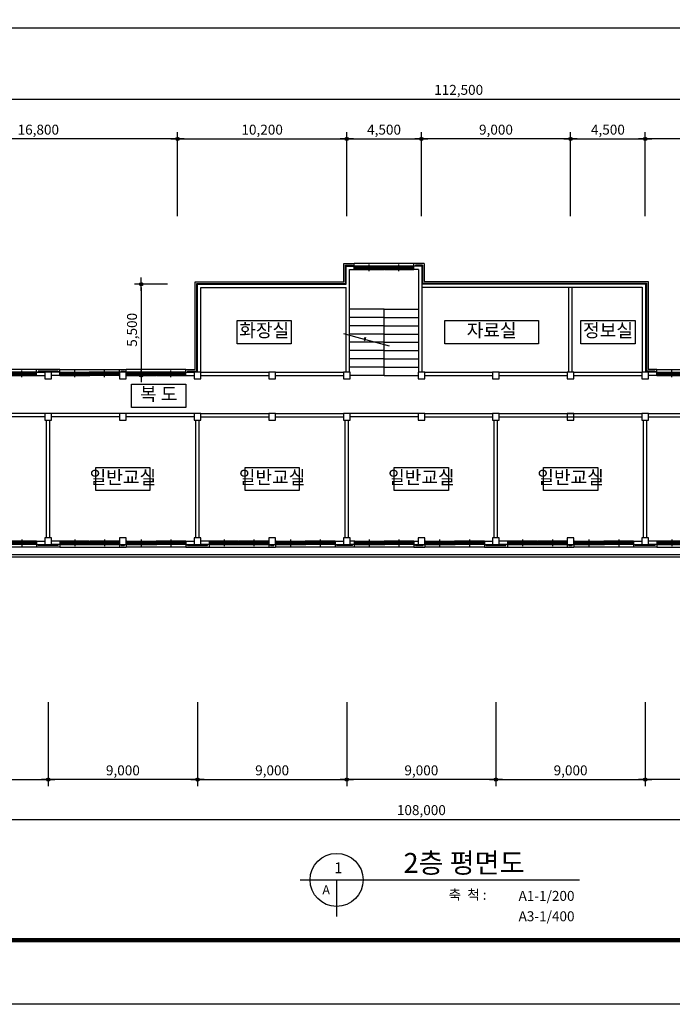
# Model space of a CAD drawing. Extents: x 40749221 to 41270423, y -265141 to 257909.
# Drawn here: x 40797453 to 40836810, y -50220 to 9177 of the extents above; entities that cross this region are included whole.
import ezdxf
from ezdxf.enums import TextEntityAlignment as Align

# ---------------------------------------------------------------- set-up
doc = ezdxf.new("R2010")
doc.units = 0
doc.header["$LTSCALE"] = 50
doc.header["$MEASUREMENT"] = 0
doc.header["$PDMODE"] = 3
doc.header["$PDSIZE"] = -10
doc.layers.get('0').update_dxf_attribs({"linetype": 'CONTINUOUS'})
doc.layers.get('Defpoints').update_dxf_attribs({"linetype": 'CONTINUOUS'})
for name, color, linetype in [('2', 2, 'CONTINUOUS'), ('3', 3, 'CONTINUOUS'), ('4', 4, 'CONTINUOUS'), ('7', 7, 'CONTINUOUS'), ('COL', 2, 'CONTINUOUS'), ('DIM', 7, 'CONTINUOUS'), ('FORM', 7, 'CONTINUOUS'), ('HAT', 5, 'CONTINUOUS'), ('NDIM', 1, 'CONTINUOUS'), ('TEX', 3, 'CONTINUOUS'), ('TEXT-1', 6, 'CONTINUOUS'), ('WAL', 3, 'CONTINUOUS'), ('WID', 4, 'CONTINUOUS')]:
    doc.layers.add(name, color=color, linetype=linetype)
doc.styles.add('HSH', font='simplex', dxfattribs={"bigfont": 'hs'})
doc.styles.add('서울남산체', font='malgun.ttf')
doc.styles.add('서울남산체B', font='malgun.ttf')
doc.dimstyles.new('NDIM', dxfattribs={"dimtxt": 3, "dimasz": 1, "dimexe": 2, "dimexo": 3, "dimgap": 1, "dimtad": 1, "dimdec": 0, "dimzin": 0, "dimdsep": 46, "dimlunit": 6, "dimtxsty": 'HSH', "dimblk1": 'DOT0', "dimblk2": 'DOT0', "dimsah": 1, "dimcen": 0.09, "dimdle": 2, "dimclrd": 7, "dimclre": 7, "dimclrt": 6, "dimadec": 0, "dimazin": 0, "dimtfac": 1, "dimtdec": 4, "dimtix": 1, "dimtmove": 2, "dimatfit": 3, "dimldrblk": 'DOT0', "dimfxl": 1, "dimtolj": 1, "dimtzin": 0, "dimarcsym": 0})

# ---------------------------------------------------------------- blocks, each defined once
blk = doc.blocks.new('w1')
at = {"layer": 'HAT'}
blk.add_line((3600, 0), (0, 0), dxfattribs=at)
at = {"layer": 'WAL'}
for p, q in [((0, -350), (0, 0)), ((3600, -350), (3600, 0)), ((3600, -150), (3600, -150)), ((3600, -350), (3600, -350))]:
    blk.add_line(p, q, dxfattribs=at)
at = {"layer": 'WID'}
for p, q in [((0, -150), (1800, -150)), ((0, -350), (1800, -350)), ((880, -203), (30, -203)), ((1780, -150), (40, -150)), ((1755, -250), (45, -250)), ((45, -350), (1755, -350)), ((880, -214), (70, -214)), ((880, -222), (70, -222)), ((880, -233), (70, -233)), ((860, -303), (115, -303)), ((860, -320), (115, -320)), ((860, -338), (115, -338)), ((1730, -167), (880, -167)), ((900, -450), (900, -50)), ((1730, -178), (920, -178)), ((1730, -186), (920, -186)), ((1730, -197), (920, -197)), ((1685, -262), (940, -262)), ((1685, -279), (940, -279)), ((1685, -297), (940, -297)), ((3600, -150), (1800, -150)), ((3600, -350), (1800, -350)), ((2680, -203), (1830, -203)), ((3580, -150), (1840, -150)), ((3555, -250), (1845, -250)), ((1845, -350), (3555, -350)), ((2680, -214), (1870, -214)), ((2680, -222), (1870, -222)), ((2680, -233), (1870, -233)), ((2660, -303), (1915, -303)), ((2660, -320), (1915, -320)), ((2660, -338), (1915, -338)), ((3530, -167), (2680, -167)), ((2700, -450), (2700, -50)), ((3530, -178), (2720, -178)), ((3530, -186), (2720, -186)), ((3530, -197), (2720, -197)), ((3485, -262), (2740, -262)), ((3485, -279), (2740, -279)), ((3485, -297), (2740, -297))]:
    blk.add_line(p, q, dxfattribs=at)
for points in [[(0, -175), (0, -150), (40, -150), (40, -200), (20, -200), (20, -250), (0, -250), (0, -225)], [(1800, -175), (1800, -150), (1780, -150), (1780, -200), (1760, -200), (1760, -250), (1800, -250), (1800, -225)], [(1800, -175), (1800, -150), (1840, -150), (1840, -200), (1820, -200), (1820, -250), (1800, -250), (1800, -225)], [(3600, -175), (3600, -150), (3580, -150), (3580, -200), (3560, -200), (3560, -250), (3600, -250), (3600, -225)]]:
    blk.add_lwpolyline(points, dxfattribs=at)
for points in [[(0, -250), (45, -250), (45, -300), (25, -300), (25, -341), (45, -341), (45, -350), (0, -350)], [(70, -233), (30, -233), (30, -203), (70, -203)], [(115, -338), (35, -338), (35, -303), (115, -303)], [(940, -297), (860, -297), (860, -262), (940, -262)], [(940, -338), (860, -338), (860, -303), (940, -303)], [(920, -197), (880, -197), (880, -167), (920, -167)], [(920, -233), (880, -233), (880, -203), (920, -203)], [(1765, -297), (1685, -297), (1685, -262), (1765, -262)], [(1770, -197), (1730, -197), (1730, -167), (1770, -167)], [(1800, -250), (1755, -250), (1755, -259), (1775, -259), (1775, -300), (1755, -300), (1755, -350), (1800, -350)], [(1800, -250), (1845, -250), (1845, -300), (1825, -300), (1825, -341), (1845, -341), (1845, -350), (1800, -350)], [(1870, -233), (1830, -233), (1830, -203), (1870, -203)], [(1915, -338), (1835, -338), (1835, -303), (1915, -303)], [(2740, -297), (2660, -297), (2660, -262), (2740, -262)], [(2740, -338), (2660, -338), (2660, -303), (2740, -303)], [(2720, -197), (2680, -197), (2680, -167), (2720, -167)], [(2720, -233), (2680, -233), (2680, -203), (2720, -203)], [(3565, -297), (3485, -297), (3485, -262), (3565, -262)], [(3570, -197), (3530, -197), (3530, -167), (3570, -167)], [(3600, -250), (3555, -250), (3555, -259), (3575, -259), (3575, -300), (3555, -300), (3555, -350), (3600, -350)]]:
    blk.add_lwpolyline(points, close=True, dxfattribs=at)
blk = doc.blocks.new('DIMDOT')
at = {"color": 0}
blk.add_line((-2, 0), (2, 0), dxfattribs=at)
for radius in [0.5, 0.25]:
    blk.add_circle((0, 0), radius, dxfattribs=at)
blk = doc.blocks.new('*D2100')
at = {"layer": 'Defpoints', "color": 0}
for p in [(40835176, 1987), (40830676, -3283), (40835176, -3283)]:
    blk.add_point(p, dxfattribs=at)
at = {"layer": 'NDIM', "color": 1, "linetype": 'Continuous', "lineweight": -2}
for p, q in [((40830676, -2683), (40830676, 2387)), ((40835176, -2683), (40835176, 2387)), ((40830876, 1987), (40834976, 1987))]:
    blk.add_line(p, q, dxfattribs=at)
at = {"layer": 'NDIM', "color": 1, "lineweight": -2, "xscale": 200, "yscale": 200, "zscale": 200, "rotation": 180}
blk.add_blockref('DIMDOT', (40830676, 1987), dxfattribs=at)
at = {"layer": 'NDIM', "color": 1, "lineweight": -2, "xscale": 200, "yscale": 200, "zscale": 200}
blk.add_blockref('DIMDOT', (40835176, 1987), dxfattribs=at)
at = {"layer": 'NDIM', "color": 7, "insert": (40832926, 2544), "char_height": 600, "attachment_point": 5, "style": 'HSH'}
blk.add_mtext('\\A1;4,500', dxfattribs=at)
blk = doc.blocks.new('DOT0')
blk.add_line((-3, 0), (3, 0))
at = {"color": 6}
blk.add_circle((0, 0), 0.75, dxfattribs=at)
blk = doc.blocks.new('*D2099')
at = {"layer": 'Defpoints', "color": 0}
for p in [(40835176, 1987), (40835176, -3283), (40842676, -3283)]:
    blk.add_point(p, dxfattribs=at)
at = {"layer": 'NDIM', "color": 1, "linetype": 'Continuous', "lineweight": -2}
for p, q in [((40835176, -2683), (40835176, 2387)), ((40842676, -2683), (40842676, 2387)), ((40842476, 1987), (40835376, 1987))]:
    blk.add_line(p, q, dxfattribs=at)
at = {"layer": 'NDIM', "color": 1, "lineweight": -2, "xscale": 200, "yscale": 200, "zscale": 200}
for p, rotation in [((40835176, 1987), 180), ((40842676, 1987), 360)]:
    blk.add_blockref('DIMDOT', p, dxfattribs=dict(at, rotation=rotation))
at = {"layer": 'NDIM', "color": 7, "insert": (40838926, 2544), "char_height": 600, "attachment_point": 5, "style": 'HSH'}
blk.add_mtext('\\A1;7,500', dxfattribs=at)
blk = doc.blocks.new('*D2111')
at = {"layer": 'Defpoints', "color": 0}
for p in [(40806975, -6783), (40804782, -12283), (40806975, -12283)]:
    blk.add_point(p, dxfattribs=at)
at = {"layer": 'NDIM', "color": 1, "linetype": 'Continuous', "lineweight": -2}
for p, q in [((40806375, -6783), (40804382, -6783)), ((40804782, -6983), (40804782, -12083)), ((40806375, -12283), (40804382, -12283))]:
    blk.add_line(p, q, dxfattribs=at)
at = {"layer": 'NDIM', "color": 1, "lineweight": -2, "xscale": 200, "yscale": 200, "zscale": 200}
for p, rotation in [((40804782, -6783), 90), ((40804782, -12283), 270)]:
    blk.add_blockref('DIMDOT', p, dxfattribs=dict(at, rotation=rotation))
at = {"layer": 'NDIM', "color": 7, "insert": (40804225, -9533), "char_height": 600, "attachment_point": 5, "rotation": 90, "style": 'HSH'}
blk.add_mtext('\\A1;5,500', dxfattribs=at)
blk = doc.blocks.new('*D2104')
at = {"layer": 'Defpoints', "color": 0}
for p in [(40790176, 1987), (40790176, -3283), (40806975, -3283)]:
    blk.add_point(p, dxfattribs=at)
at = {"layer": 'NDIM', "color": 1, "linetype": 'Continuous', "lineweight": -2}
for p, q in [((40790176, -2683), (40790176, 2387)), ((40806975, -2683), (40806975, 2387)), ((40806775, 1987), (40790376, 1987))]:
    blk.add_line(p, q, dxfattribs=at)
at = {"layer": 'NDIM', "color": 1, "lineweight": -2, "xscale": 200, "yscale": 200, "zscale": 200}
for p, rotation in [((40790176, 1987), 180), ((40806975, 1987), 360)]:
    blk.add_blockref('DIMDOT', p, dxfattribs=dict(at, rotation=rotation))
at = {"layer": 'NDIM', "color": 7, "insert": (40798575, 2544), "char_height": 600, "attachment_point": 5, "style": 'HSH'}
blk.add_mtext('\\A1;16,800', dxfattribs=at)
blk = doc.blocks.new('*D2103')
at = {"layer": 'Defpoints', "color": 0}
for p in [(40817176, 1987), (40806975, -3283), (40817176, -3283)]:
    blk.add_point(p, dxfattribs=at)
at = {"layer": 'NDIM', "color": 1, "linetype": 'Continuous', "lineweight": -2}
for p, q in [((40806975, -2683), (40806975, 2387)), ((40817176, -2683), (40817176, 2387)), ((40807175, 1987), (40816976, 1987))]:
    blk.add_line(p, q, dxfattribs=at)
at = {"layer": 'NDIM', "color": 1, "lineweight": -2, "xscale": 200, "yscale": 200, "zscale": 200, "rotation": 180}
blk.add_blockref('DIMDOT', (40806975, 1987), dxfattribs=at)
at = {"layer": 'NDIM', "color": 1, "lineweight": -2, "xscale": 200, "yscale": 200, "zscale": 200}
blk.add_blockref('DIMDOT', (40817176, 1987), dxfattribs=at)
at = {"layer": 'NDIM', "color": 7, "insert": (40812075, 2544), "char_height": 600, "attachment_point": 5, "style": 'HSH'}
blk.add_mtext('\\A1;10,200', dxfattribs=at)
blk = doc.blocks.new('*D2102')
at = {"layer": 'Defpoints', "color": 0}
for p in [(40821676, 1987), (40817176, -3283), (40821676, -3283)]:
    blk.add_point(p, dxfattribs=at)
at = {"layer": 'NDIM', "color": 1, "linetype": 'Continuous', "lineweight": -2}
for p, q in [((40817176, -2683), (40817176, 2387)), ((40821676, -2683), (40821676, 2387)), ((40817376, 1987), (40821476, 1987))]:
    blk.add_line(p, q, dxfattribs=at)
at = {"layer": 'NDIM', "color": 1, "lineweight": -2, "xscale": 200, "yscale": 200, "zscale": 200, "rotation": 180}
blk.add_blockref('DIMDOT', (40817176, 1987), dxfattribs=at)
at = {"layer": 'NDIM', "color": 1, "lineweight": -2, "xscale": 200, "yscale": 200, "zscale": 200}
blk.add_blockref('DIMDOT', (40821676, 1987), dxfattribs=at)
at = {"layer": 'NDIM', "color": 7, "insert": (40819426, 2544), "char_height": 600, "attachment_point": 5, "style": 'HSH'}
blk.add_mtext('\\A1;4,500', dxfattribs=at)
blk = doc.blocks.new('*D2122')
at = {"layer": 'Defpoints', "color": 0}
for p in [(40880176, 4387), (40880176, -1528), (40767676, -3279)]:
    blk.add_point(p, dxfattribs=at)
at = {"layer": 'NDIM', "color": 1, "linetype": 'Continuous', "lineweight": -2}
for p, q in [((40767676, -2679), (40767676, 4787)), ((40880176, -928), (40880176, 4787)), ((40767876, 4387), (40879976, 4387))]:
    blk.add_line(p, q, dxfattribs=at)
at = {"layer": 'NDIM', "color": 1, "lineweight": -2, "xscale": 200, "yscale": 200, "zscale": 200, "rotation": 180}
blk.add_blockref('DIMDOT', (40767676, 4387), dxfattribs=at)
at = {"layer": 'NDIM', "color": 1, "lineweight": -2, "xscale": 200, "yscale": 200, "zscale": 200}
blk.add_blockref('DIMDOT', (40880176, 4387), dxfattribs=at)
at = {"layer": 'NDIM', "color": 7, "insert": (40823926, 4944), "char_height": 600, "attachment_point": 5, "style": 'HSH'}
blk.add_mtext('\\A1;112,500', dxfattribs=at)
blk = doc.blocks.new('*D2101')
at = {"layer": 'Defpoints', "color": 0}
for p in [(40821676, 1987), (40821676, -3283), (40830676, -3283)]:
    blk.add_point(p, dxfattribs=at)
at = {"layer": 'NDIM', "color": 1, "linetype": 'Continuous', "lineweight": -2}
for p, q in [((40821676, -2683), (40821676, 2387)), ((40830676, -2683), (40830676, 2387)), ((40830476, 1987), (40821876, 1987))]:
    blk.add_line(p, q, dxfattribs=at)
at = {"layer": 'NDIM', "color": 1, "lineweight": -2, "xscale": 200, "yscale": 200, "zscale": 200}
for p, rotation in [((40821676, 1987), 180), ((40830676, 1987), 360)]:
    blk.add_blockref('DIMDOT', p, dxfattribs=dict(at, rotation=rotation))
at = {"layer": 'NDIM', "color": 7, "insert": (40826176, 2544), "char_height": 600, "attachment_point": 5, "style": 'HSH'}
blk.add_mtext('\\A1;9,000', dxfattribs=at)
blk = doc.blocks.new('*D2089')
at = {"layer": 'Defpoints', "color": 0}
for p in [(40835176, -31392), (40844176, -31392), (40835176, -36663)]:
    blk.add_point(p, dxfattribs=at)
at = {"layer": 'NDIM', "color": 1, "linetype": 'Continuous', "lineweight": -2}
for p, q in [((40835176, -31992), (40835176, -37063)), ((40844176, -31992), (40844176, -37063)), ((40843976, -36663), (40835376, -36663))]:
    blk.add_line(p, q, dxfattribs=at)
at = {"layer": 'NDIM', "color": 1, "lineweight": -2, "xscale": 200, "yscale": 200, "zscale": 200, "rotation": 180}
blk.add_blockref('DIMDOT', (40835176, -36663), dxfattribs=at)
at = {"layer": 'NDIM', "color": 1, "lineweight": -2, "xscale": 200, "yscale": 200, "zscale": 200}
blk.add_blockref('DIMDOT', (40844176, -36663), dxfattribs=at)
at = {"layer": 'NDIM', "color": 7, "insert": (40839676, -36106), "char_height": 600, "attachment_point": 5, "style": 'HSH'}
blk.add_mtext('\\A1;9,000', dxfattribs=at)
blk = doc.blocks.new('*D2094')
at = {"layer": 'Defpoints', "color": 0}
for p in [(40790176, -31392), (40799176, -31392), (40799176, -36663)]:
    blk.add_point(p, dxfattribs=at)
at = {"layer": 'NDIM', "color": 1, "linetype": 'Continuous', "lineweight": -2}
for p, q in [((40790176, -31992), (40790176, -37063)), ((40799176, -31992), (40799176, -37063)), ((40790376, -36663), (40798976, -36663))]:
    blk.add_line(p, q, dxfattribs=at)
at = {"layer": 'NDIM', "color": 1, "lineweight": -2, "xscale": 200, "yscale": 200, "zscale": 200, "rotation": 180}
blk.add_blockref('DIMDOT', (40790176, -36663), dxfattribs=at)
at = {"layer": 'NDIM', "color": 1, "lineweight": -2, "xscale": 200, "yscale": 200, "zscale": 200}
blk.add_blockref('DIMDOT', (40799176, -36663), dxfattribs=at)
at = {"layer": 'NDIM', "color": 7, "insert": (40794676, -36106), "char_height": 600, "attachment_point": 5, "style": 'HSH'}
blk.add_mtext('\\A1;9,000', dxfattribs=at)
blk = doc.blocks.new('*D2093')
at = {"layer": 'Defpoints', "color": 0}
for p in [(40799176, -31392), (40808176, -31392), (40799176, -36663)]:
    blk.add_point(p, dxfattribs=at)
at = {"layer": 'NDIM', "color": 1, "linetype": 'Continuous', "lineweight": -2}
for p, q in [((40799176, -31992), (40799176, -37063)), ((40808176, -31992), (40808176, -37063)), ((40807976, -36663), (40799376, -36663))]:
    blk.add_line(p, q, dxfattribs=at)
at = {"layer": 'NDIM', "color": 1, "lineweight": -2, "xscale": 200, "yscale": 200, "zscale": 200, "rotation": 180}
blk.add_blockref('DIMDOT', (40799176, -36663), dxfattribs=at)
at = {"layer": 'NDIM', "color": 1, "lineweight": -2, "xscale": 200, "yscale": 200, "zscale": 200}
blk.add_blockref('DIMDOT', (40808176, -36663), dxfattribs=at)
at = {"layer": 'NDIM', "color": 7, "insert": (40803676, -36106), "char_height": 600, "attachment_point": 5, "style": 'HSH'}
blk.add_mtext('\\A1;9,000', dxfattribs=at)
blk = doc.blocks.new('*D2092')
at = {"layer": 'Defpoints', "color": 0}
for p in [(40808176, -31392), (40817176, -31392), (40817176, -36663)]:
    blk.add_point(p, dxfattribs=at)
at = {"layer": 'NDIM', "color": 1, "linetype": 'Continuous', "lineweight": -2}
for p, q in [((40808176, -31992), (40808176, -37063)), ((40817176, -31992), (40817176, -37063)), ((40808376, -36663), (40816976, -36663))]:
    blk.add_line(p, q, dxfattribs=at)
at = {"layer": 'NDIM', "color": 1, "lineweight": -2, "xscale": 200, "yscale": 200, "zscale": 200, "rotation": 180}
blk.add_blockref('DIMDOT', (40808176, -36663), dxfattribs=at)
at = {"layer": 'NDIM', "color": 1, "lineweight": -2, "xscale": 200, "yscale": 200, "zscale": 200}
blk.add_blockref('DIMDOT', (40817176, -36663), dxfattribs=at)
at = {"layer": 'NDIM', "color": 7, "insert": (40812676, -36106), "char_height": 600, "attachment_point": 5, "style": 'HSH'}
blk.add_mtext('\\A1;9,000', dxfattribs=at)
blk = doc.blocks.new('*D2091')
at = {"layer": 'Defpoints', "color": 0}
for p in [(40817176, -31392), (40826176, -31392), (40817176, -36663)]:
    blk.add_point(p, dxfattribs=at)
at = {"layer": 'NDIM', "color": 1, "linetype": 'Continuous', "lineweight": -2}
for p, q in [((40817176, -31992), (40817176, -37063)), ((40826176, -31992), (40826176, -37063)), ((40825976, -36663), (40817376, -36663))]:
    blk.add_line(p, q, dxfattribs=at)
at = {"layer": 'NDIM', "color": 1, "lineweight": -2, "xscale": 200, "yscale": 200, "zscale": 200, "rotation": 180}
blk.add_blockref('DIMDOT', (40817176, -36663), dxfattribs=at)
at = {"layer": 'NDIM', "color": 1, "lineweight": -2, "xscale": 200, "yscale": 200, "zscale": 200}
blk.add_blockref('DIMDOT', (40826176, -36663), dxfattribs=at)
at = {"layer": 'NDIM', "color": 7, "insert": (40821676, -36106), "char_height": 600, "attachment_point": 5, "style": 'HSH'}
blk.add_mtext('\\A1;9,000', dxfattribs=at)
blk = doc.blocks.new('*D2090')
at = {"layer": 'Defpoints', "color": 0}
for p in [(40826176, -31392), (40835176, -31392), (40835176, -36663)]:
    blk.add_point(p, dxfattribs=at)
at = {"layer": 'NDIM', "color": 1, "linetype": 'Continuous', "lineweight": -2}
for p, q in [((40826176, -31992), (40826176, -37063)), ((40835176, -31992), (40835176, -37063)), ((40826376, -36663), (40834976, -36663))]:
    blk.add_line(p, q, dxfattribs=at)
at = {"layer": 'NDIM', "color": 1, "lineweight": -2, "xscale": 200, "yscale": 200, "zscale": 200, "rotation": 180}
blk.add_blockref('DIMDOT', (40826176, -36663), dxfattribs=at)
at = {"layer": 'NDIM', "color": 1, "lineweight": -2, "xscale": 200, "yscale": 200, "zscale": 200}
blk.add_blockref('DIMDOT', (40835176, -36663), dxfattribs=at)
at = {"layer": 'NDIM', "color": 7, "insert": (40830676, -36106), "char_height": 600, "attachment_point": 5, "style": 'HSH'}
blk.add_mtext('\\A1;9,000', dxfattribs=at)
blk = doc.blocks.new('*D2087')
at = {"layer": 'Defpoints', "color": 0}
for p in [(40767676, -31397), (40875676, -31383), (40875676, -39063)]:
    blk.add_point(p, dxfattribs=at)
at = {"layer": 'NDIM', "color": 1, "linetype": 'Continuous', "lineweight": -2}
for p, q in [((40767676, -31997), (40767676, -39463)), ((40875676, -31983), (40875676, -39463)), ((40767876, -39063), (40875476, -39063))]:
    blk.add_line(p, q, dxfattribs=at)
at = {"layer": 'NDIM', "color": 1, "lineweight": -2, "xscale": 200, "yscale": 200, "zscale": 200, "rotation": 180}
blk.add_blockref('DIMDOT', (40767676, -39063), dxfattribs=at)
at = {"layer": 'NDIM', "color": 1, "lineweight": -2, "xscale": 200, "yscale": 200, "zscale": 200}
blk.add_blockref('DIMDOT', (40875676, -39063), dxfattribs=at)
at = {"layer": 'NDIM', "color": 7, "insert": (40821676, -38506), "char_height": 600, "attachment_point": 5, "style": 'HSH'}
blk.add_mtext('\\A1;108,000', dxfattribs=at)
blk = doc.blocks.new('F')
at = {"layer": 'Defpoints', "color": 120}
blk.add_lwpolyline([(0, 0), (0, 594), (840, 594), (840, 0), (0, 0)], dxfattribs=at)
at = {"layer": 'FORM', "const_width": 1.4}
blk.add_lwpolyline([(807.19, 569.65), (17.84, 569.65), (17.84, 19.35), (807.19, 19.35)], close=True, dxfattribs=at)

msp = doc.modelspace()

# ---------------------------------------------------------------- linework, layer by layer
for p, q in [((40819425.5, -8283.5), (40817350.5, -8283.5)), ((40819425.5, -8283.5), (40821500.5, -8283.5)), ((40819425.5, -12283.5), (40819425.5, -8283.5)), ((40819425.5, -8783.5), (40817350.5, -8783.5)), ((40819425.5, -8783.5), (40821500.5, -8783.5)), ((40819425.5, -9283.5), (40817350.5, -9283.5)), ((40819425.5, -9283.5), (40821500.5, -9283.5)), ((40819425.5, -9783.5), (40817350.5, -9783.5)), ((40819425.5, -9783.5), (40821500.5, -9783.5)), ((40819425.5, -10283.5), (40817350.5, -10283.5)), ((40819425.5, -10283.5), (40821500.5, -10283.5)), ((40819425.5, -10783.5), (40817350.5, -10783.5)), ((40819425.5, -11283.5), (40817350.5, -11283.5)), ((40819425.5, -10783.5), (40821500.5, -10783.5)), ((40819425.5, -11283.5), (40821500.5, -11283.5)), ((40819425.5, -11783.5), (40817350.5, -11783.5)), ((40819425.5, -11783.5), (40821500.5, -11783.5)), ((40819425.5, -12283.5), (40817350.5, -12283.5)), ((40819425.5, -12283.5), (40821500.5, -12283.5)), ((40767475.5, -23083.5), (40857675.5, -23083.5)), ((40767325.5, -23233.5), (40857675.5, -23233.5))]:
    msp.add_line(p, q)
at = {"layer": '2', "color": 3}
for p, q in [((40814362.8, -42715.9), (40831208.3, -42715.9)), ((40816562.8, -42715.9), (40816562.8, -44915.9))]:
    msp.add_line(p, q, dxfattribs=at)
msp.add_circle((40816562.8, -42715.9), 1600, dxfattribs=at)
at = {"layer": '3'}
msp.add_line((40752789.4, 8679.8), (40892781.7, 8679.8), dxfattribs=at)
at = {"layer": '4', "linetype": 'Continuous'}
for points in [[(40810565.3, -8966.8), (40813832, -8966.8), (40813832, -10366.8), (40810565.3, -10366.8)], [(40823082.3, -8966.8), (40828749, -8966.8), (40828749, -10366.8), (40823082.3, -10366.8)], [(40831300.8, -8966.8), (40834567.5, -8966.8), (40834567.5, -10366.8), (40831300.8, -10366.8)], [(40804204, -12812), (40807470.6, -12812), (40807470.6, -14212), (40804204, -14212)], [(40802042.2, -17833.5), (40805308.9, -17833.5), (40805308.9, -19233.5), (40802042.2, -19233.5)], [(40811042.2, -17833.5), (40814308.9, -17833.5), (40814308.9, -19233.5), (40811042.2, -19233.5)], [(40820042.2, -17833.5), (40823308.9, -17833.5), (40823308.9, -19233.5), (40820042.2, -19233.5)], [(40829042.2, -17833.5), (40832308.9, -17833.5), (40832308.9, -19233.5), (40829042.2, -19233.5)]]:
    msp.add_lwpolyline(points, close=True, dxfattribs=at)
at = {"layer": 'COL'}
for p, q in [((40798975.5, -12083.5), (40798975.5, -12483.5)), ((40799375.5, -12083.5), (40798975.5, -12083.5)), ((40799375.5, -12483.5), (40799375.5, -12083.5)), ((40803475.5, -12083.5), (40803475.5, -12483.5)), ((40803875.5, -12083.5), (40803475.5, -12083.5)), ((40803875.5, -12483.5), (40803875.5, -12083.5)), ((40807975.5, -12083.5), (40807975.5, -12483.5)), ((40808375.5, -12083.5), (40807975.5, -12083.5)), ((40808375.5, -12483.5), (40808375.5, -12083.5)), ((40812475.5, -12083.5), (40812475.5, -12483.5)), ((40812875.5, -12083.5), (40812475.5, -12083.5)), ((40812875.5, -12483.5), (40812875.5, -12083.5)), ((40816975.5, -12083.5), (40816975.5, -12483.5)), ((40817375.5, -12083.5), (40816975.5, -12083.5)), ((40817375.5, -12483.5), (40817375.5, -12083.5)), ((40821475.5, -12083.5), (40821475.5, -12483.5)), ((40821875.5, -12083.5), (40821475.5, -12083.5)), ((40821875.5, -12483.5), (40821875.5, -12083.5)), ((40825975.5, -12083.5), (40825975.5, -12483.5)), ((40826375.5, -12083.5), (40825975.5, -12083.5)), ((40826375.5, -12483.5), (40826375.5, -12083.5)), ((40830475.5, -12083.5), (40830475.5, -12483.5)), ((40830875.5, -12083.5), (40830475.5, -12083.5)), ((40830875.5, -12483.5), (40830875.5, -12083.5)), ((40834975.5, -12083.5), (40834975.5, -12483.5)), ((40835375.5, -12083.5), (40834975.5, -12083.5)), ((40835375.5, -12483.5), (40835375.5, -12083.5)), ((40798975.5, -12483.5), (40799375.5, -12483.5)), ((40803475.5, -12483.5), (40803875.5, -12483.5)), ((40807975.5, -12483.5), (40808375.5, -12483.5)), ((40812475.5, -12483.5), (40812875.5, -12483.5)), ((40816975.5, -12483.5), (40817375.5, -12483.5)), ((40821475.5, -12483.5), (40821875.5, -12483.5)), ((40825975.5, -12483.5), (40826375.5, -12483.5)), ((40830475.5, -12483.5), (40830875.5, -12483.5)), ((40834975.5, -12483.5), (40835375.5, -12483.5)), ((40798975.5, -14583.5), (40798975.5, -14983.5)), ((40799375.5, -14583.5), (40798975.5, -14583.5)), ((40799375.5, -14983.5), (40799375.5, -14583.5)), ((40803475.5, -14583.5), (40803475.5, -14983.5)), ((40803875.5, -14583.5), (40803475.5, -14583.5)), ((40803875.5, -14983.5), (40803875.5, -14583.5)), ((40807975.5, -14583.5), (40807975.5, -14983.5)), ((40808375.5, -14583.5), (40807975.5, -14583.5)), ((40808375.5, -14983.5), (40808375.5, -14583.5)), ((40812475.5, -14583.5), (40812475.5, -14983.5)), ((40812875.5, -14583.5), (40812475.5, -14583.5)), ((40812875.5, -14983.5), (40812875.5, -14583.5)), ((40816975.5, -14583.5), (40816975.5, -14983.5)), ((40817375.5, -14583.5), (40816975.5, -14583.5)), ((40817375.5, -14983.5), (40817375.5, -14583.5)), ((40821475.5, -14583.5), (40821475.5, -14983.5)), ((40821875.5, -14583.5), (40821475.5, -14583.5)), ((40821875.5, -14983.5), (40821875.5, -14583.5)), ((40825975.5, -14583.5), (40825975.5, -14983.5)), ((40826375.5, -14583.5), (40825975.5, -14583.5)), ((40826375.5, -14983.5), (40826375.5, -14583.5)), ((40830475.5, -14583.5), (40830475.5, -14983.5)), ((40830875.5, -14583.5), (40830475.5, -14583.5)), ((40830875.5, -14983.5), (40830875.5, -14583.5)), ((40834975.5, -14583.5), (40834975.5, -14983.5)), ((40835375.5, -14583.5), (40834975.5, -14583.5)), ((40835375.5, -14983.5), (40835375.5, -14583.5)), ((40798975.5, -14983.5), (40799375.5, -14983.5)), ((40803475.5, -14983.5), (40803875.5, -14983.5)), ((40807975.5, -14983.5), (40808375.5, -14983.5)), ((40812475.5, -14983.5), (40812875.5, -14983.5)), ((40816975.5, -14983.5), (40817375.5, -14983.5)), ((40821475.5, -14983.5), (40821875.5, -14983.5)), ((40825975.5, -14983.5), (40826375.5, -14983.5)), ((40830475.5, -14983.5), (40830875.5, -14983.5)), ((40834975.5, -14983.5), (40835375.5, -14983.5)), ((40798975.5, -22083.5), (40798975.5, -22483.5)), ((40799375.5, -22083.5), (40798975.5, -22083.5)), ((40798975.5, -22483.5), (40799375.5, -22483.5)), ((40799375.5, -22483.5), (40799375.5, -22083.5)), ((40803475.5, -22083.5), (40803475.5, -22483.5)), ((40803875.5, -22083.5), (40803475.5, -22083.5)), ((40803475.5, -22483.5), (40803875.5, -22483.5)), ((40803875.5, -22483.5), (40803875.5, -22083.5)), ((40807975.5, -22083.5), (40807975.5, -22483.5)), ((40808375.5, -22083.5), (40807975.5, -22083.5)), ((40807975.5, -22483.5), (40808375.5, -22483.5)), ((40808375.5, -22483.5), (40808375.5, -22083.5)), ((40812475.5, -22083.5), (40812475.5, -22483.5)), ((40812875.5, -22083.5), (40812475.5, -22083.5)), ((40812475.5, -22483.5), (40812875.5, -22483.5)), ((40812875.5, -22483.5), (40812875.5, -22083.5)), ((40816975.5, -22083.5), (40816975.5, -22483.5)), ((40817375.5, -22083.5), (40816975.5, -22083.5)), ((40816975.5, -22483.5), (40817375.5, -22483.5)), ((40817375.5, -22483.5), (40817375.5, -22083.5)), ((40821475.5, -22083.5), (40821475.5, -22483.5)), ((40821875.5, -22083.5), (40821475.5, -22083.5)), ((40821475.5, -22483.5), (40821875.5, -22483.5)), ((40821875.5, -22483.5), (40821875.5, -22083.5)), ((40825975.5, -22083.5), (40825975.5, -22483.5)), ((40826375.5, -22083.5), (40825975.5, -22083.5)), ((40825975.5, -22483.5), (40826375.5, -22483.5)), ((40826375.5, -22483.5), (40826375.5, -22083.5)), ((40830475.5, -22083.5), (40830475.5, -22483.5)), ((40830875.5, -22083.5), (40830475.5, -22083.5)), ((40830475.5, -22483.5), (40830875.5, -22483.5)), ((40830875.5, -22483.5), (40830875.5, -22083.5)), ((40834975.5, -22083.5), (40834975.5, -22483.5)), ((40835375.5, -22083.5), (40834975.5, -22083.5)), ((40834975.5, -22483.5), (40835375.5, -22483.5)), ((40835375.5, -22483.5), (40835375.5, -22083.5))]:
    msp.add_line(p, q, dxfattribs=at)
at = {"layer": 'DIM'}
msp.add_lwpolyline([(40816987.7, -9755.4), (40818234, -10089.3), (40818298.5, -10003.1), (40818246.8, -10196.3), (40818311.3, -10110), (40819732.2, -10490.7)], dxfattribs=at)
at = {"layer": 'WAL'}
for p, q in [((40817000.5, -5537), (40817625.5, -5537)), ((40817000.5, -6633.5), (40817000.5, -5537)), ((40817100.5, -5637), (40817525.5, -5637)), ((40817100.5, -6733.5), (40817100.5, -5637)), ((40817150.5, -5687), (40817625.5, -5687)), ((40817150.5, -6783.5), (40817150.5, -5687)), ((40817350.5, -5887), (40817625.5, -5887)), ((40817350.5, -12083.5), (40817350.5, -5887)), ((40817525.5, -5637), (40817525.5, -5687)), ((40821850.5, -5537), (40821225.5, -5537)), ((40821700.5, -5687), (40821225.5, -5687)), ((40821500.5, -5887), (40821225.5, -5887)), ((40821325.5, -5637), (40821325.5, -5687)), ((40821750.5, -5637), (40821325.5, -5637)), ((40821500.5, -5887), (40821500.5, -12083.5)), ((40821700.5, -5687), (40821700.5, -12083.5)), ((40821750.5, -5637), (40821750.5, -6708.5)), ((40821850.5, -5537), (40821850.5, -6608.5)), ((40808025.5, -6633.5), (40817000.5, -6633.5)), ((40808025.5, -11933.5), (40808025.5, -6633.5)), ((40808125.5, -6733.5), (40817100.5, -6733.5)), ((40808125.5, -12033.5), (40808125.5, -6733.5)), ((40808175.5, -6783.5), (40817150.5, -6783.5)), ((40808175.5, -12083.5), (40808175.5, -6783.5)), ((40808375.5, -6983.5), (40817150.5, -6983.5)), ((40808375.5, -12458.5), (40808375.5, -6983.5)), ((40817150.5, -12083.5), (40817150.5, -6983.5)), ((40821700.5, -6758.5), (40835200.5, -6758.5)), ((40821700.5, -6958.5), (40835000.5, -6958.5)), ((40821750.5, -6708.5), (40835250.5, -6708.5)), ((40821850.5, -6608.5), (40835350.5, -6608.5)), ((40830575.5, -12083.5), (40830575.5, -6958.5)), ((40830775.5, -12083.5), (40830775.5, -6958.5)), ((40835000.5, -6958.5), (40835000.5, -12083.5)), ((40835200.5, -6758.5), (40835200.5, -12083.5)), ((40835250.5, -6708.5), (40835250.5, -12033.5)), ((40835350.5, -6608.5), (40835350.5, -11933.5)), ((40799875.5, -11933.5), (40798475.5, -11933.5)), ((40798475.5, -12083.5), (40798975.5, -12083.5)), ((40798475.5, -12283.5), (40798975.5, -12283.5)), ((40799775.5, -12033.5), (40798575.5, -12033.5)), ((40798575.5, -12033.5), (40798575.5, -12083.5)), ((40799875.5, -12083.5), (40799375.5, -12083.5)), ((40799875.5, -12283.5), (40799375.5, -12283.5)), ((40799775.5, -12033.5), (40799775.5, -12083.5)), ((40803475.5, -11933.5), (40803875.5, -11933.5)), ((40803575.5, -12033.5), (40803575.5, -12083.5)), ((40803575.5, -12033.5), (40803775.5, -12033.5)), ((40803775.5, -12033.5), (40803775.5, -12083.5)), ((40807475.5, -11933.5), (40808025.5, -11933.5)), ((40807475.5, -12083.5), (40807975.5, -12083.5)), ((40807475.5, -12283.5), (40807975.5, -12283.5)), ((40807575.5, -12033.5), (40808125.5, -12033.5)), ((40807575.5, -12033.5), (40807575.5, -12083.5)), ((40808375.5, -12083.5), (40812475.5, -12083.5)), ((40808375.5, -12283.5), (40812475.5, -12283.5)), ((40812875.5, -12083.5), (40816975.5, -12083.5)), ((40812875.5, -12283.5), (40816975.5, -12283.5)), ((40821875.5, -12083.5), (40825975.5, -12083.5)), ((40821875.5, -12283.5), (40825975.5, -12283.5)), ((40826375.5, -12083.5), (40830475.5, -12083.5)), ((40826375.5, -12283.5), (40830475.5, -12283.5)), ((40830875.5, -12083.5), (40834975.5, -12083.5)), ((40830875.5, -12283.5), (40834975.5, -12283.5)), ((40835775.5, -12033.5), (40835250.5, -12033.5)), ((40835875.5, -11933.5), (40835350.5, -11933.5)), ((40835875.5, -12083.5), (40835375.5, -12083.5)), ((40835875.5, -12283.5), (40835375.5, -12283.5)), ((40835775.5, -12033.5), (40835775.5, -12083.5)), ((40807975.5, -14583.5), (40794875.5, -14583.5)), ((40798975.5, -14783.5), (40794875.5, -14783.5)), ((40803475.5, -14783.5), (40799375.5, -14783.5)), ((40807975.5, -14783.5), (40803875.5, -14783.5)), ((40808375.5, -14583.5), (40812475.5, -14583.5)), ((40808375.5, -14783.5), (40812475.5, -14783.5)), ((40812875.5, -14583.5), (40816975.5, -14583.5)), ((40812875.5, -14783.5), (40816975.5, -14783.5)), ((40821475.5, -14583.5), (40817375.5, -14583.5)), ((40821475.5, -14783.5), (40817375.5, -14783.5)), ((40821875.5, -14583.5), (40825975.5, -14583.5)), ((40821875.5, -14783.5), (40825975.5, -14783.5)), ((40826375.5, -14583.5), (40834975.5, -14583.5)), ((40826375.5, -14783.5), (40834975.5, -14783.5)), ((40835375.5, -14583.5), (40843975.5, -14583.5)), ((40835375.5, -14783.5), (40839475.5, -14783.5)), ((40799075.5, -22083.5), (40799075.5, -14983.5)), ((40799275.5, -22083.5), (40799275.5, -14983.5)), ((40808075.5, -22083.5), (40808075.5, -14983.5)), ((40808275.5, -22083.5), (40808275.5, -14983.5)), ((40817075.5, -22083.5), (40817075.5, -14983.5)), ((40817275.5, -22083.5), (40817275.5, -14983.5)), ((40826075.5, -22083.5), (40826075.5, -14983.5)), ((40826275.5, -22083.5), (40826275.5, -14983.5)), ((40835075.5, -22083.5), (40835075.5, -14983.5)), ((40835275.5, -22083.5), (40835275.5, -14983.5)), ((40798475.5, -22283.5), (40798975.5, -22283.5)), ((40798475.5, -22483.5), (40798975.5, -22483.5)), ((40798575.5, -22533.5), (40798575.5, -22483.5)), ((40799775.5, -22533.5), (40798575.5, -22533.5)), ((40799875.5, -22283.5), (40799375.5, -22283.5)), ((40799875.5, -22483.5), (40799375.5, -22483.5)), ((40799775.5, -22533.5), (40799775.5, -22483.5)), ((40803575.5, -22533.5), (40803575.5, -22483.5)), ((40803575.5, -22533.5), (40803775.5, -22533.5)), ((40803775.5, -22533.5), (40803775.5, -22483.5)), ((40807475.5, -22283.5), (40807975.5, -22283.5)), ((40807475.5, -22483.5), (40807975.5, -22483.5)), ((40807575.5, -22533.5), (40807575.5, -22483.5)), ((40807575.5, -22533.5), (40808775.5, -22533.5)), ((40808875.5, -22283.5), (40808375.5, -22283.5)), ((40808875.5, -22483.5), (40808375.5, -22483.5)), ((40808775.5, -22533.5), (40808775.5, -22483.5)), ((40812575.5, -22533.5), (40812575.5, -22483.5)), ((40812575.5, -22533.5), (40812775.5, -22533.5)), ((40812775.5, -22533.5), (40812775.5, -22483.5)), ((40816475.5, -22283.5), (40816975.5, -22283.5)), ((40816475.5, -22483.5), (40816975.5, -22483.5)), ((40816575.5, -22533.5), (40816575.5, -22483.5)), ((40817525.5, -22533.5), (40816575.5, -22533.5)), ((40817625.5, -22283.5), (40817375.5, -22283.5)), ((40817625.5, -22483.5), (40817375.5, -22483.5)), ((40817525.5, -22533.5), (40817525.5, -22483.5)), ((40821225.5, -22283.5), (40821475.5, -22283.5)), ((40821225.5, -22483.5), (40821475.5, -22483.5)), ((40821325.5, -22533.5), (40821325.5, -22483.5)), ((40821325.5, -22533.5), (40821775.5, -22533.5)), ((40821775.5, -22533.5), (40821775.5, -22483.5)), ((40825475.5, -22283.5), (40825975.5, -22283.5)), ((40825475.5, -22483.5), (40825975.5, -22483.5)), ((40825575.5, -22533.5), (40825575.5, -22483.5)), ((40825575.5, -22533.5), (40826775.5, -22533.5)), ((40826875.5, -22283.5), (40826375.5, -22283.5)), ((40826875.5, -22483.5), (40826375.5, -22483.5)), ((40826775.5, -22533.5), (40826775.5, -22483.5)), ((40830575.5, -22533.5), (40830575.5, -22483.5)), ((40830575.5, -22533.5), (40830775.5, -22533.5)), ((40830775.5, -22533.5), (40830775.5, -22483.5)), ((40834475.5, -22283.5), (40834975.5, -22283.5)), ((40834475.5, -22483.5), (40834975.5, -22483.5)), ((40834575.5, -22533.5), (40834575.5, -22483.5)), ((40835775.5, -22533.5), (40834575.5, -22533.5)), ((40835875.5, -22283.5), (40835375.5, -22283.5)), ((40835875.5, -22483.5), (40835375.5, -22483.5)), ((40835775.5, -22533.5), (40835775.5, -22483.5)), ((40799875.5, -22633.5), (40798475.5, -22633.5)), ((40803475.5, -22633.5), (40803875.5, -22633.5)), ((40807475.5, -22633.5), (40808875.5, -22633.5)), ((40812475.5, -22633.5), (40812875.5, -22633.5)), ((40817625.5, -22633.5), (40816475.5, -22633.5)), ((40821225.5, -22633.5), (40821875.5, -22633.5)), ((40825475.5, -22633.5), (40826875.5, -22633.5)), ((40830475.5, -22633.5), (40830875.5, -22633.5)), ((40835875.5, -22633.5), (40834475.5, -22633.5))]:
    msp.add_line(p, q, dxfattribs=at)

# ---------------------------------------------------------------- block references
at = {"xscale": 200, "yscale": 200, "zscale": 200}
msp.add_blockref('F', (40749221.2, -50220.2), dxfattribs=at)
for p in [(40817625.5, -5537), (40794875.5, -11933.5), (40803875.5, -11933.5)]:
    msp.add_blockref('w1', p)
at = {"xscale": -1}
for p in [(40803475.5, -11933.5), (40839475.5, -11933.5)]:
    msp.add_blockref('w1', p, dxfattribs=at)
at = {"xscale": -1, "rotation": 180}
for p in [(40794875.5, -22633.5), (40803875.5, -22633.5), (40812875.5, -22633.5), (40817625.5, -22633.5), (40821875.5, -22633.5), (40830875.5, -22633.5)]:
    msp.add_blockref('w1', p, dxfattribs=at)
at = {"rotation": 180}
for p in [(40803475.5, -22633.5), (40812475.5, -22633.5), (40830475.5, -22633.5), (40839475.5, -22633.5)]:
    msp.add_blockref('w1', p, dxfattribs=at)

# ---------------------------------------------------------------- texts
at = {"layer": '2', "color": 3, "style": '서울남산체'}
for s, p in [('축  척 : ', (40823321.8, -43912.5)), ('A1-1/200', (40827538, -43980.3)), ('A3-1/400', (40827539.3, -45208.4))]:
    msp.add_text(s, height=600, dxfattribs=at).set_placement(p)
at = {"layer": '7', "linetype": 'Continuous', "style": '서울남산체B'}
for s, p in [('화장실', (40812198.6, -9666.8)), ('자료실', (40825915.7, -9666.8)), ('정보실', (40832934.2, -9666.8)), ('복 도', (40805837.3, -13512)), ('일반교실', (40803675.5, -18533.5)), ('일반교실', (40812675.5, -18533.5)), ('일반교실', (40821675.5, -18533.5)), ('일반교실', (40830675.5, -18533.5))]:
    msp.add_text(s, height=800, dxfattribs=at).set_placement(p, align=Align.MIDDLE)
at = {"layer": 'TEX', "color": 0, "style": '서울남산체'}
for s, height, p in [('1', 650, (40816424.5, -42309.4)), ('A', 550, (40815706.2, -43587.6))]:
    msp.add_text(s, height=height, dxfattribs=at).set_placement(p)
at = {"layer": 'TEXT-1', "style": '서울남산체B'}
msp.add_text('2층 평면도', height=1200, dxfattribs=at).set_placement((40820597.8, -42292.2))

# ---------------------------------------------------------------- dimensions: what is measured, and where the dimension line sits
at = {"layer": 'NDIM', "linetype": 'Continuous'}
for base, p1, p2, picture, middle in [((40880175.5, 4387.2), (40767675.5, -3278.6), (40880175.5, -1528.2), '*D2122', (40823925.5, 4944.3)), ((40817175.5, 1987.2), (40806975.2, -3283.5), (40817175.5, -3283.5), '*D2103', (40812075.4, 2544.3)), ((40821675.5, 1987.2), (40817175.5, -3283.5), (40821675.5, -3283.5), '*D2102', (40819425.5, 2544.3)), ((40835175.5, 1987.2), (40830675.5, -3283.5), (40835175.5, -3283.5), '*D2100', (40832925.5, 2544.3)), ((40875675.5, -39063.1), (40767675.5, -31397.3), (40875675.5, -31383.1), '*D2087', (40821675.5, -38506)), ((40799175.5, -36663.1), (40790175.5, -31392.5), (40799175.5, -31392.5), '*D2094', (40794675.5, -36106)), ((40817175.5, -36663.1), (40808175.5, -31392.5), (40817175.5, -31392.5), '*D2092', (40812675.5, -36106)), ((40835175.5, -36663.1), (40826175.5, -31392.5), (40835175.5, -31392.5), '*D2090', (40830675.5, -36106))]:
    dim = msp.add_linear_dim(base=base, p1=p1, p2=p2, dimstyle='NDIM', override={"dimscale": 200, "dimblk1": 'DIMDOT', "dimblk2": 'DIMDOT', "dimclrd": 1, "dimclre": 1, "dimclrt": 7}, dxfattribs=at)
    dim.commit()
    dim.dimension.update_dxf_attribs({"geometry": picture, "text_midpoint": middle})
for base, p1, p2, angle, picture, middle in [((40790175.5, 1987.2), (40806975.2, -3283.5), (40790175.5, -3283.5), 180, '*D2104', (40798575.4, 2544.3)), ((40821675.5, 1987.2), (40830675.5, -3283.5), (40821675.5, -3283.5), 180, '*D2101', (40826175.5, 2544.3)), ((40835175.5, 1987.2), (40842675.5, -3283.5), (40835175.5, -3283.5), 180, '*D2099', (40838925.5, 2544.3)), ((40804781.7, -12283.5), (40806975.2, -6783.5), (40806975.2, -12283.5), 270, '*D2111', (40804224.6, -9533.5)), ((40799175.5, -36663.1), (40808175.5, -31392.5), (40799175.5, -31392.5), 180, '*D2093', (40803675.5, -36106)), ((40817175.5, -36663.1), (40826175.5, -31392.5), (40817175.5, -31392.5), 180, '*D2091', (40821675.5, -36106)), ((40835175.5, -36663.1), (40844175.5, -31392.5), (40835175.5, -31392.5), 180, '*D2089', (40839675.5, -36106))]:
    dim = msp.add_linear_dim(base=base, p1=p1, p2=p2, angle=angle, dimstyle='NDIM', override={"dimscale": 200, "dimblk1": 'DIMDOT', "dimblk2": 'DIMDOT', "dimclrd": 1, "dimclre": 1, "dimclrt": 7}, dxfattribs=at)
    dim.commit()
    dim.dimension.update_dxf_attribs({"geometry": picture, "text_midpoint": middle})

doc.saveas('drawing.dxf')
